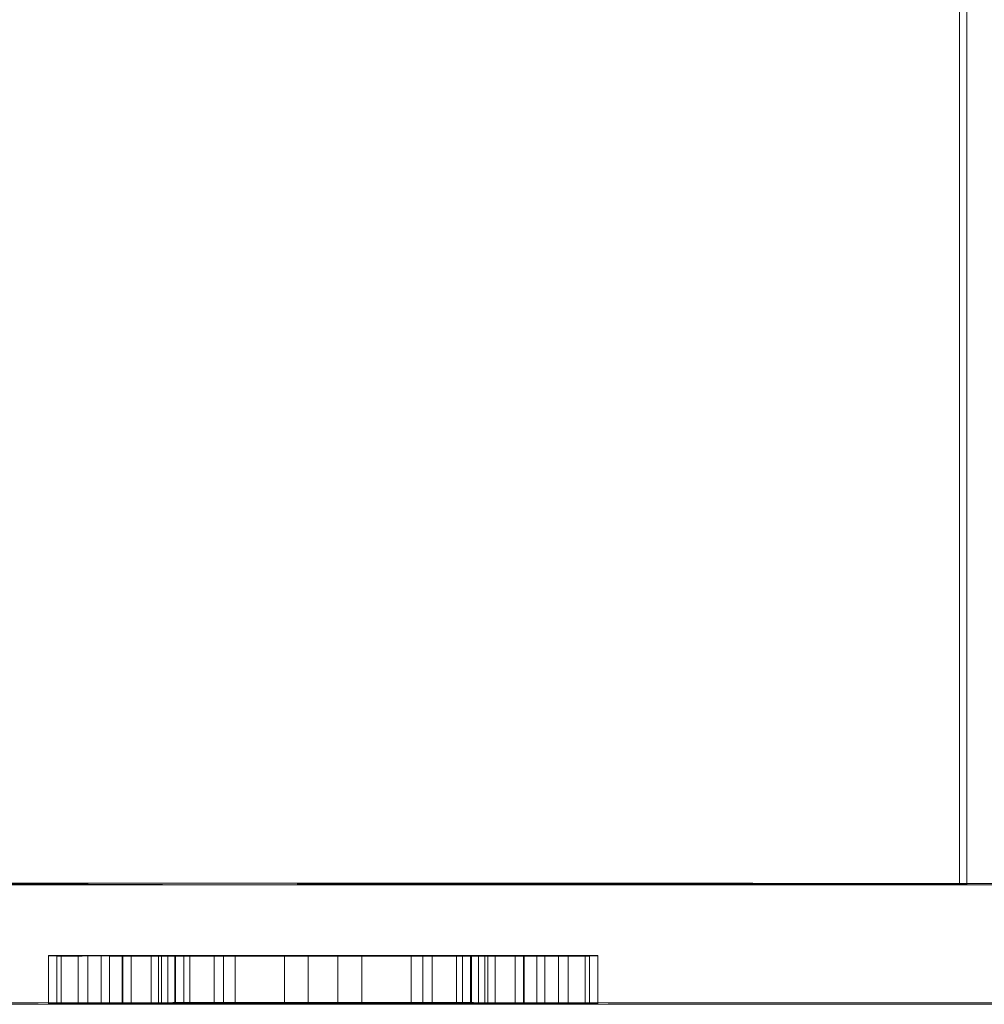
# Model space of a CAD drawing. Units: inches. Extents: x -384 to 606, y 133 to 771.
# Drawn here: x 148 to 149, y 408 to 408 of the extents above; entities that cross this region are included whole.
import ezdxf

# ---------------------------------------------------------------- set-up
doc = ezdxf.new("R2010")
doc.units = ezdxf.units.IN
doc.header["$LTSCALE"] = 75
doc.header["$MEASUREMENT"] = 0
doc.linetypes.add('DASHED', pattern=[0.2067, 0.1654, -0.0413])
doc.layers.add('Hidden (ANSI)', color=7, linetype='DASHED', lineweight=18)

msp = doc.modelspace()

# ---------------------------------------------------------------- linework, layer by layer
at = {"layer": 'Hidden (ANSI)', "ltscale": 0.129854}
msp.add_line((148.71607, 407.57709), (148.71607, 412.23842), dxfattribs=at)
at = {"layer": 'Hidden (ANSI)', "ltscale": 0.129274}
msp.add_line((148.71265, 407.57709), (148.71265, 412.21507), dxfattribs=at)
at = {"layer": 'Hidden (ANSI)', "ltscale": 0.003291}
msp.add_line((148.71265, 407.57709), (148.71265, 407.57702), dxfattribs=at)
at = {"layer": 'Hidden (ANSI)'}
for p, q in [((148.71265, 407.57701), (148.71265, 407.57702)), ((148.29195, 407.52195), (148.29195, 407.52206)), ((148.31632, 407.52195), (148.31632, 407.52206)), ((148.33931, 407.52198), (148.33931, 407.52198)), ((148.34412, 407.5221), (148.34412, 407.5221)), ((148.3781, 407.52191), (148.3781, 407.52191)), ((148.45944, 407.52191), (148.45944, 407.52191)), ((148.49342, 407.5221), (148.49342, 407.5221)), ((148.49823, 407.52198), (148.49823, 407.52198)), ((148.52122, 407.52195), (148.52122, 407.52206)), ((148.54559, 407.52195), (148.54559, 407.52206))]:
    msp.add_line(p, q, dxfattribs=at)
at = {"layer": 'Hidden (ANSI)', "ltscale": 0.003288}
msp.add_line((148.71607, 407.57709), (148.71607, 407.57701), dxfattribs=at)
at = {"layer": 'Hidden (ANSI)', "ltscale": 0.000460205}
for p, q in [((148.29195, 407.52206), (148.29195, 407.54412)), ((148.29572, 407.52183), (148.29572, 407.54388)), ((148.29778, 407.52208), (148.29778, 407.54414)), ((148.30568, 407.52198), (148.30568, 407.54404)), ((148.31014, 407.5221), (148.31014, 407.54416)), ((148.31632, 407.52206), (148.31632, 407.54411)), ((148.32009, 407.52183), (148.32009, 407.54389)), ((148.32593, 407.52206), (148.32593, 407.54412)), ((148.32627, 407.52208), (148.32627, 407.54414)), ((148.32628, 407.52195), (148.32628, 407.54401)), ((148.33005, 407.52183), (148.33005, 407.54389)), ((148.33931, 407.52198), (148.33931, 407.54404)), ((148.34275, 407.52191), (148.34275, 407.54397)), ((148.34412, 407.5221), (148.34412, 407.54416)), ((148.34412, 407.5221), (148.34412, 407.54416)), ((148.34704, 407.52187), (148.34704, 407.54393)), ((148.3503, 407.52206), (148.3503, 407.54412)), ((148.35065, 407.52195), (148.35065, 407.544)), ((148.35442, 407.52183), (148.35442, 407.54389)), ((148.35717, 407.52208), (148.35717, 407.54414)), ((148.36849, 407.52186), (148.36849, 407.54392)), ((148.37278, 407.52203), (148.37278, 407.54409)), ((148.3781, 407.52191), (148.3781, 407.54397)), ((148.40092, 407.5221), (148.40092, 407.54416)), ((148.41191, 407.52208), (148.41191, 407.54414)), ((148.42563, 407.52208), (148.42563, 407.54414)), ((148.43662, 407.5221), (148.43662, 407.54416)), ((148.45944, 407.52191), (148.45944, 407.54397)), ((148.46476, 407.52203), (148.46476, 407.54409)), ((148.46905, 407.52186), (148.46905, 407.54392)), ((148.48037, 407.52208), (148.48037, 407.54414)), ((148.48312, 407.52183), (148.48312, 407.54389)), ((148.4869, 407.52195), (148.4869, 407.544)), ((148.48724, 407.52206), (148.48724, 407.54412)), ((148.4905, 407.52187), (148.4905, 407.54393)), ((148.49342, 407.5221), (148.49342, 407.54416)), ((148.49342, 407.5221), (148.49342, 407.54416)), ((148.49479, 407.52191), (148.49479, 407.54397)), ((148.49823, 407.52198), (148.49823, 407.54404)), ((148.50749, 407.52183), (148.50749, 407.54389)), ((148.51126, 407.52195), (148.51126, 407.54401)), ((148.51127, 407.52208), (148.51127, 407.54414)), ((148.51161, 407.52206), (148.51161, 407.54412)), ((148.51745, 407.52183), (148.51745, 407.54389)), ((148.52122, 407.52206), (148.52122, 407.54411)), ((148.5274, 407.5221), (148.5274, 407.54416)), ((148.53186, 407.52198), (148.53186, 407.54404)), ((148.53976, 407.52208), (148.53976, 407.54414)), ((148.54182, 407.52183), (148.54182, 407.54388)), ((148.54559, 407.52206), (148.54559, 407.54412))]:
    msp.add_line(p, q, dxfattribs=at)
at = {"layer": 'Hidden (ANSI)', "ltscale": 0.005278}
for p, q in [((148.50749, 407.54386), (148.29572, 407.54386)), ((148.50749, 407.5218), (148.29572, 407.5218))]:
    msp.add_line(p, q, dxfattribs=at)
at = {"layer": 'Hidden (ANSI)', "ltscale": 0.000754199}
for p, q in [((148.30568, 407.54404), (148.33931, 407.54404)), ((148.53186, 407.54404), (148.49823, 407.54404)), ((148.30568, 407.52198), (148.33931, 407.52198)), ((148.53186, 407.52198), (148.49823, 407.52198))]:
    msp.add_line(p, q, dxfattribs=at)
at = {"layer": 'Hidden (ANSI)', "ltscale": 0.000762915}
for p, q in [((148.31014, 407.54416), (148.34412, 407.54416)), ((148.5274, 407.54416), (148.49342, 407.54416)), ((148.31014, 407.5221), (148.34412, 407.5221)), ((148.5274, 407.5221), (148.49342, 407.5221))]:
    msp.add_line(p, q, dxfattribs=at)
at = {"layer": 'Hidden (ANSI)', "ltscale": 0.00404}
for p, q in [((148.32009, 407.54387), (148.48312, 407.54387)), ((148.32009, 407.52181), (148.48312, 407.52181))]:
    msp.add_line(p, q, dxfattribs=at)
at = {"layer": 'Hidden (ANSI)', "ltscale": 0.000797781}
for p, q in [((148.34275, 407.54397), (148.3781, 407.54397)), ((148.49479, 407.54397), (148.45944, 407.54397)), ((148.34275, 407.52191), (148.3781, 407.52191)), ((148.49479, 407.52191), (148.45944, 407.52191))]:
    msp.add_line(p, q, dxfattribs=at)
at = {"layer": 'Hidden (ANSI)', "ltscale": 0.001342}
for p, q in [((148.40092, 407.54416), (148.34412, 407.54416)), ((148.40092, 407.5221), (148.34412, 407.5221))]:
    msp.add_line(p, q, dxfattribs=at)
at = {"layer": 'Hidden (ANSI)', "ltscale": 0.00129}
for p, q in [((148.35717, 407.54414), (148.41191, 407.54414)), ((148.48037, 407.54414), (148.42563, 407.54414)), ((148.35717, 407.52208), (148.41191, 407.52208)), ((148.48037, 407.52208), (148.42563, 407.52208))]:
    msp.add_line(p, q, dxfattribs=at)
at = {"layer": 'Hidden (ANSI)', "ltscale": 0.002249}
for p, q in [((148.40092, 407.54416), (148.49342, 407.54416)), ((148.40092, 407.5221), (148.49342, 407.5221))]:
    msp.add_line(p, q, dxfattribs=at)
at = {"layer": 'Hidden (ANSI)', "ltscale": 0.000527575}
for p, q in [((148.42563, 407.54411), (148.40092, 407.54411)), ((148.42563, 407.52205), (148.40092, 407.52205))]:
    msp.add_line(p, q, dxfattribs=at)
at = {"layer": 'Hidden (ANSI)', "ltscale": 0.00017911}
for p, q in [((148.42563, 407.54411), (148.43662, 407.54411)), ((148.42563, 407.52205), (148.43662, 407.52205))]:
    msp.add_line(p, q, dxfattribs=at)
at = {"layer": 'Hidden (ANSI)', "ltscale": 0.00077182}
for p, q in [((148.51745, 407.54387), (148.48312, 407.54387)), ((148.50749, 407.54386), (148.54182, 407.54386)), ((148.51745, 407.52181), (148.48312, 407.52181)), ((148.50749, 407.5218), (148.54182, 407.5218))]:
    msp.add_line(p, q, dxfattribs=at)
at = {"layer": 'Hidden (ANSI)', "ltscale": 0.001125}
for p, q in [((148.29572, 407.5218), (148.29572, 407.52183)), ((148.54182, 407.5218), (148.54182, 407.52183))]:
    msp.add_line(p, q, dxfattribs=at)
at = {"layer": 'Hidden (ANSI)', "ltscale": 0.00044477}
for p, q in [((148.32009, 407.52183), (148.32009, 407.52181)), ((148.35442, 407.52181), (148.35442, 407.52183)), ((148.48312, 407.52181), (148.48312, 407.52183)), ((148.51745, 407.52183), (148.51745, 407.52181))]:
    msp.add_line(p, q, dxfattribs=at)
at = {"layer": 'Hidden (ANSI)', "ltscale": 0.001138}
for p, q in [((148.33005, 407.52183), (148.33005, 407.5218)), ((148.50749, 407.52183), (148.50749, 407.5218))]:
    msp.add_line(p, q, dxfattribs=at)
at = {"layer": 'Hidden (ANSI)', "ltscale": 0.001852}
for p, q in [((148.40092, 407.52205), (148.40092, 407.5221)), ((148.43662, 407.52205), (148.43662, 407.5221))]:
    msp.add_line(p, q, dxfattribs=at)
at = {"layer": 'Hidden (ANSI)', "ltscale": 0.001146}
for p, q in [((148.41191, 407.52208), (148.41191, 407.52205)), ((148.42563, 407.52208), (148.42563, 407.52205))]:
    msp.add_line(p, q, dxfattribs=at)
at = {"layer": 'Hidden (ANSI)', "ltscale": 0.105496}
for centre, major_axis in [((148.41706, 407.5771), (-0.66176, 0)), ((148.42048, 407.5771), (0.66176, 0)), ((148.41706, 407.52195), (0.66176, 0)), ((148.42048, 407.52195), (-0.66176, 0))]:
    msp.add_ellipse(centre, major_axis=major_axis, ratio=0.000578, dxfattribs=at)
at = {"layer": 'Hidden (ANSI)', "ltscale": 0.024646}
for centre, major_axis, start_param, end_param in [((148.41706, 407.57709), (0.29559, 0), 0, 3.141593), ((148.42048, 407.57709), (-0.29559, 0), 3.141592, 6.283185)]:
    msp.add_ellipse(centre, major_axis=major_axis, ratio=0.000634, start_param=start_param, end_param=end_param, dxfattribs=at)
at = {"layer": 'Hidden (ANSI)', "ltscale": 0.024653}
for centre, major_axis, start_param, end_param in [((148.41706, 407.57709), (-0.29559, 0), 3.141592, 6.283185), ((148.42048, 407.57709), (0.29559, 0), 0, 3.141593)]:
    msp.add_ellipse(centre, major_axis=major_axis, ratio=0.000634, start_param=start_param, end_param=end_param, dxfattribs=at)
at = {"layer": 'Hidden (ANSI)', "ltscale": 0.024584}
for centre, major_axis, start_param, end_param in [((148.41706, 407.57702), (0.29559, 0), 3.141592, 6.283185), ((148.42048, 407.57702), (-0.29559, 0), 0, 3.141593)]:
    msp.add_ellipse(centre, major_axis=major_axis, ratio=0.000631, start_param=start_param, end_param=end_param, dxfattribs=at)
at = {"layer": 'Hidden (ANSI)', "ltscale": 0.024577}
for centre, major_axis, start_param, end_param in [((148.41706, 407.57701), (-0.29559, 0), 0, 3.141593), ((148.42048, 407.57701), (0.29559, 0), 3.141592, 6.283185)]:
    msp.add_ellipse(centre, major_axis=major_axis, ratio=0.000631, start_param=start_param, end_param=end_param, dxfattribs=at)
at = {"layer": 'Hidden (ANSI)', "ltscale": 0.000912775}
for points in [[(148.29195, 407.54412), (148.29195, 407.54412), (148.29242, 407.54412), (148.29408, 407.54413), (148.29527, 407.54413), (148.29778, 407.54414)], [(148.54559, 407.54412), (148.54559, 407.54412), (148.54512, 407.54412), (148.54346, 407.54413), (148.54227, 407.54413), (148.53976, 407.54414)]]:
    msp.add_open_spline(points, degree=3, knots=[-0.2091372, -0.2091372, -0.2091372, -0.2091372, -0.0738735, -0.0738735, 0, 0, 0, 0], dxfattribs=at)
at = {"layer": 'Hidden (ANSI)', "ltscale": 0.001955}
for points in [[(148.32095, 407.54407), (148.31629, 407.54408), (148.31219, 407.54408), (148.30496, 407.54409), (148.30194, 407.54409), (148.29583, 407.5441), (148.29195, 407.54411), (148.29195, 407.54412)], [(148.51659, 407.54407), (148.52125, 407.54408), (148.52535, 407.54408), (148.53258, 407.54409), (148.5356, 407.54409), (148.54171, 407.5441), (148.54559, 407.54411), (148.54559, 407.54412)]]:
    msp.add_open_spline(points, degree=3, knots=[-0.3713805, -0.3713805, -0.3713805, -0.3713805, -0.2679329, -0.2679329, -0.1608324, -0.1608324, 0, 0, 0, 0], dxfattribs=at)
at = {"layer": 'Hidden (ANSI)', "ltscale": 0.001552}
for points in [[(148.29195, 407.54401), (148.29195, 407.54401), (148.29301, 407.54402), (148.29726, 407.54403), (148.3003, 407.54404), (148.30568, 407.54404)], [(148.54559, 407.54401), (148.54559, 407.54401), (148.54453, 407.54402), (148.54028, 407.54403), (148.53724, 407.54404), (148.53186, 407.54404)]]:
    msp.add_open_spline(points, degree=3, knots=[-0.248687, -0.248687, -0.248687, -0.248687, -0.1049598, -0.1049598, 0, 0, 0, 0], dxfattribs=at)
at = {"layer": 'Hidden (ANSI)', "ltscale": 0.002553}
for points in [[(148.35253, 407.54397), (148.34503, 407.54397), (148.33774, 407.54397), (148.32389, 407.54397), (148.31785, 407.54397), (148.30767, 407.54398), (148.30193, 407.54398), (148.29359, 407.54399), (148.29195, 407.544), (148.29195, 407.54401)], [(148.48501, 407.54397), (148.49251, 407.54397), (148.4998, 407.54397), (148.51365, 407.54397), (148.51969, 407.54397), (148.52987, 407.54398), (148.53561, 407.54398), (148.54395, 407.54399), (148.54559, 407.544), (148.54559, 407.54401)]]:
    msp.add_open_spline(points, degree=3, knots=[-0.3978459, -0.3978459, -0.3978459, -0.3978459, -0.2944366, -0.2944366, -0.1909773, -0.1909773, -0.0952335, -0.0952335, 0, 0, 0, 0], dxfattribs=at)
at = {"layer": 'Hidden (ANSI)', "ltscale": 0.001902}
for points in [[(148.29572, 407.54388), (148.29572, 407.5439), (148.29877, 407.54391), (148.30286, 407.54392), (148.30677, 407.54392), (148.31254, 407.54393)], [(148.54182, 407.54388), (148.54182, 407.5439), (148.53877, 407.54391), (148.53468, 407.54392), (148.53077, 407.54392), (148.525, 407.54393)]]:
    msp.add_open_spline(points, degree=3, knots=[-0.1389504, -0.1389504, -0.1389504, -0.1389504, -0.0907478, -0.0907478, 0, 0, 0, 0], dxfattribs=at)
at = {"layer": 'Hidden (ANSI)', "ltscale": 0.00072579}
for points in [[(148.29778, 407.54414), (148.29931, 407.54414), (148.30141, 407.54415), (148.30453, 407.54415), (148.3074, 407.54415), (148.31014, 407.54416)], [(148.53976, 407.54414), (148.53823, 407.54414), (148.53613, 407.54415), (148.53301, 407.54415), (148.53014, 407.54415), (148.5274, 407.54416)]]:
    msp.add_open_spline(points, degree=3, knots=[-0.1758406, -0.1758406, -0.1758406, -0.1758406, -0.0515565, -0.0515565, 0, 0, 0, 0], dxfattribs=at)
at = {"layer": 'Hidden (ANSI)', "ltscale": 0.002526}
for points in [[(148.31254, 407.54393), (148.31768, 407.54393), (148.32382, 407.54394), (148.33742, 407.54394), (148.34554, 407.54395), (148.37002, 407.54395), (148.38596, 407.54395), (148.40178, 407.54395)], [(148.525, 407.54393), (148.51986, 407.54393), (148.51372, 407.54394), (148.50012, 407.54394), (148.492, 407.54395), (148.46753, 407.54395), (148.45158, 407.54395), (148.43576, 407.54395)]]:
    msp.add_open_spline(points, degree=3, knots=[-0.3306948, -0.3306948, -0.3306948, -0.3306948, -0.2278488, -0.2278488, -0.1366101, -0.1366101, 0, 0, 0, 0], dxfattribs=at)
at = {"layer": 'Hidden (ANSI)', "ltscale": 0.001041}
for points in [[(148.32627, 407.54414), (148.32317, 407.54414), (148.32087, 407.54413), (148.31823, 407.54413), (148.31632, 407.54412), (148.31632, 407.54411)], [(148.51127, 407.54414), (148.51437, 407.54414), (148.51667, 407.54413), (148.51931, 407.54413), (148.52122, 407.54412), (148.52122, 407.54411)]]:
    msp.add_open_spline(points, degree=3, knots=[-0.3001015, -0.3001015, -0.3001015, -0.3001015, -0.1041984, -0.1041984, 0, 0, 0, 0], dxfattribs=at)
at = {"layer": 'Hidden (ANSI)', "ltscale": 0.002996}
for points in [[(148.31632, 407.54411), (148.31632, 407.54411), (148.31671, 407.54411), (148.31841, 407.5441), (148.31966, 407.5441), (148.32456, 407.54409), (148.32917, 407.54409), (148.34042, 407.54408), (148.34836, 407.54408), (148.37274, 407.54408), (148.38676, 407.54407), (148.40058, 407.54407)], [(148.52122, 407.54411), (148.52122, 407.54411), (148.52083, 407.54411), (148.51913, 407.5441), (148.51788, 407.5441), (148.51298, 407.54409), (148.50837, 407.54409), (148.49712, 407.54408), (148.48918, 407.54408), (148.4648, 407.54408), (148.45078, 407.54407), (148.43696, 407.54407)]]:
    msp.add_open_spline(points, degree=3, knots=[-0.4650671, -0.4650671, -0.4650671, -0.4650671, -0.4004534, -0.4004534, -0.3393278, -0.3393278, -0.226052, -0.226052, -0.1192923, -0.1192923, 0, 0, 0, 0], dxfattribs=at)
at = {"layer": 'Hidden (ANSI)', "ltscale": 0.001544}
for points in [[(148.33931, 407.54404), (148.3308, 407.54404), (148.32549, 407.54403), (148.31843, 407.54402), (148.31632, 407.54401), (148.31632, 407.54401)], [(148.49823, 407.54404), (148.50674, 407.54404), (148.51205, 407.54403), (148.51911, 407.54402), (148.52122, 407.54401), (148.52122, 407.54401)]]:
    msp.add_open_spline(points, degree=3, knots=[-0.1579715, -0.1579715, -0.1579715, -0.1579715, -0.0958686, -0.0958686, 0, 0, 0, 0], dxfattribs=at)
at = {"layer": 'Hidden (ANSI)', "ltscale": 0.001465}
for points in [[(148.31632, 407.54401), (148.31632, 407.54401), (148.31668, 407.544), (148.31839, 407.544), (148.31962, 407.544), (148.32359, 407.54399), (148.32633, 407.54399), (148.33159, 407.54399), (148.33455, 407.54398), (148.34164, 407.54398), (148.34558, 407.54398), (148.34961, 407.54398)], [(148.52122, 407.54401), (148.52122, 407.54401), (148.52086, 407.544), (148.51915, 407.544), (148.51793, 407.544), (148.51395, 407.54399), (148.51121, 407.54399), (148.50595, 407.54399), (148.50299, 407.54398), (148.49591, 407.54398), (148.49197, 407.54398), (148.48793, 407.54398)]]:
    msp.add_open_spline(points, degree=3, knots=[-0.1525995, -0.1525995, -0.1525995, -0.1525995, -0.1238951, -0.1238951, -0.0982329, -0.0982329, -0.0661898, -0.0661898, -0.0348295, -0.0348295, 0, 0, 0, 0], dxfattribs=at)
at = {"layer": 'Hidden (ANSI)', "ltscale": 0.001376}
for points in [[(148.33279, 407.54392), (148.32716, 407.54391), (148.32452, 407.54391), (148.32074, 407.5439), (148.32009, 407.54389), (148.32009, 407.54389)], [(148.50475, 407.54392), (148.51038, 407.54391), (148.51302, 407.54391), (148.5168, 407.5439), (148.51745, 407.54389), (148.51745, 407.54389)]]:
    msp.add_open_spline(points, degree=3, knots=[-0.1421685, -0.1421685, -0.1421685, -0.1421685, -0.0884245, -0.0884245, 0, 0, 0, 0], dxfattribs=at)
at = {"layer": 'Hidden (ANSI)', "ltscale": 0.002115}
for points in [[(148.40143, 407.54406), (148.37843, 407.54406), (148.36254, 407.54406), (148.3403, 407.54407), (148.32993, 407.54407), (148.32095, 407.54407)], [(148.43611, 407.54406), (148.45911, 407.54406), (148.475, 407.54406), (148.49724, 407.54407), (148.50761, 407.54407), (148.51659, 407.54407)]]:
    msp.add_open_spline(points, degree=3, knots=[-0.2067103, -0.2067103, -0.2067103, -0.2067103, -0.1058138, -0.1058138, 0, 0, 0, 0], dxfattribs=at)
at = {"layer": 'Hidden (ANSI)', "ltscale": 0.000910312}
for points in [[(148.33211, 407.54414), (148.33031, 407.54414), (148.32863, 407.54413), (148.32702, 407.54413), (148.32593, 407.54412), (148.32593, 407.54412)], [(148.50543, 407.54414), (148.50723, 407.54414), (148.50891, 407.54413), (148.51052, 407.54413), (148.51161, 407.54412), (148.51161, 407.54412)]]:
    msp.add_open_spline(points, degree=3, knots=[-0.3472188, -0.3472188, -0.3472188, -0.3472188, -0.0992687, -0.0992687, 0, 0, 0, 0], dxfattribs=at)
at = {"layer": 'Hidden (ANSI)', "ltscale": 0.001941}
for points in [[(148.32593, 407.54412), (148.32593, 407.54411), (148.32661, 407.54411), (148.32955, 407.5441), (148.33172, 407.54409), (148.3392, 407.54408), (148.34546, 407.54408), (148.35356, 407.54407)], [(148.51161, 407.54412), (148.51161, 407.54411), (148.51094, 407.54411), (148.50799, 407.5441), (148.50582, 407.54409), (148.49834, 407.54408), (148.49208, 407.54408), (148.48398, 407.54407)]]:
    msp.add_open_spline(points, degree=3, knots=[-0.2320026, -0.2320026, -0.2320026, -0.2320026, -0.1621534, -0.1621534, -0.0971409, -0.0971409, 0, 0, 0, 0], dxfattribs=at)
at = {"layer": 'Hidden (ANSI)', "ltscale": 0.000720734}
for points in [[(148.34412, 407.54415), (148.34104, 407.54415), (148.3381, 407.54415), (148.33416, 407.54415), (148.33102, 407.54415), (148.32627, 407.54414)], [(148.49342, 407.54415), (148.4965, 407.54415), (148.49944, 407.54415), (148.50338, 407.54415), (148.50652, 407.54415), (148.51127, 407.54414)]]:
    msp.add_open_spline(points, degree=3, knots=[-0.3409056, -0.3409056, -0.3409056, -0.3409056, -0.0970899, -0.0970899, 0, 0, 0, 0], dxfattribs=at)
at = {"layer": 'Hidden (ANSI)', "ltscale": 0.001425}
for points in [[(148.3455, 407.54404), (148.3393, 407.54403), (148.33456, 407.54403), (148.32956, 407.54402), (148.32628, 407.54402), (148.32628, 407.54401)], [(148.49204, 407.54404), (148.49824, 407.54403), (148.50298, 407.54403), (148.50798, 407.54402), (148.51126, 407.54402), (148.51126, 407.54401)]]:
    msp.add_open_spline(points, degree=3, knots=[-0.4644719, -0.4644719, -0.4644719, -0.4644719, -0.15712, -0.15712, 0, 0, 0, 0], dxfattribs=at)
at = {"layer": 'Hidden (ANSI)', "ltscale": 0.001732}
for points in [[(148.32628, 407.54401), (148.32628, 407.544), (148.3274, 407.54399), (148.33418, 407.54398), (148.33804, 407.54397), (148.34275, 407.54397)], [(148.51126, 407.54401), (148.51126, 407.544), (148.51014, 407.54399), (148.50336, 407.54398), (148.4995, 407.54397), (148.49479, 407.54397)]]:
    msp.add_open_spline(points, degree=3, knots=[-0.2049689, -0.2049689, -0.2049689, -0.2049689, -0.0936693, -0.0936693, 0, 0, 0, 0], dxfattribs=at)
at = {"layer": 'Hidden (ANSI)', "ltscale": 0.001883}
for points in [[(148.34704, 407.54393), (148.3407, 407.54392), (148.33591, 407.54392), (148.33218, 407.54391), (148.33005, 407.5439), (148.33005, 407.54389)], [(148.4905, 407.54393), (148.49684, 407.54392), (148.50163, 407.54392), (148.50536, 407.54391), (148.50749, 407.5439), (148.50749, 407.54389)]]:
    msp.add_open_spline(points, degree=3, knots=[-0.5821252, -0.5821252, -0.5821252, -0.5821252, -0.2040593, -0.2040593, 0, 0, 0, 0], dxfattribs=at)
at = {"layer": 'Hidden (ANSI)', "ltscale": 0.000750457}
for points in [[(148.34412, 407.54416), (148.34214, 407.54415), (148.33982, 407.54415), (148.33704, 407.54415), (148.33431, 407.54414), (148.33211, 407.54414)], [(148.49342, 407.54416), (148.4954, 407.54415), (148.49772, 407.54415), (148.50051, 407.54415), (148.50323, 407.54414), (148.50543, 407.54414)]]:
    msp.add_open_spline(points, degree=3, knots=[-0.1910686, -0.1910686, -0.1910686, -0.1910686, -0.0684778, -0.0684778, 0, 0, 0, 0], dxfattribs=at)
at = {"layer": 'Hidden (ANSI)', "ltscale": 0.001917}
for points in [[(148.40143, 407.54394), (148.39155, 407.54394), (148.3815, 407.54394), (148.36382, 407.54393), (148.35611, 407.54393), (148.34257, 407.54393), (148.33711, 407.54392), (148.33279, 407.54392)], [(148.43611, 407.54394), (148.44599, 407.54394), (148.45604, 407.54394), (148.47372, 407.54393), (148.48143, 407.54393), (148.49497, 407.54393), (148.50044, 407.54392), (148.50475, 407.54392)]]:
    msp.add_open_spline(points, degree=3, knots=[-0.2295258, -0.2295258, -0.2295258, -0.2295258, -0.1442331, -0.1442331, -0.0713061, -0.0713061, 0, 0, 0, 0], dxfattribs=at)
at = {"layer": 'Hidden (ANSI)', "ltscale": 0.001177}
for points in [[(148.39046, 407.54405), (148.38584, 407.54405), (148.38128, 407.54405), (148.37153, 407.54405), (148.367, 407.54405), (148.35664, 407.54404), (148.35061, 407.54404), (148.3455, 407.54404)], [(148.44708, 407.54405), (148.4517, 407.54405), (148.45626, 407.54405), (148.46601, 407.54405), (148.47054, 407.54405), (148.4809, 407.54404), (148.48693, 407.54404), (148.49204, 407.54404)]]:
    msp.add_open_spline(points, degree=3, knots=[-0.1278321, -0.1278321, -0.1278321, -0.1278321, -0.0988785, -0.0988785, -0.0650964, -0.0650964, 0, 0, 0, 0], dxfattribs=at)
at = {"layer": 'Hidden (ANSI)', "ltscale": 0.002511}
for points in [[(148.43576, 407.54395), (148.42386, 407.54395), (148.41209, 407.54395), (148.38733, 407.54395), (148.37743, 407.54394), (148.36132, 407.54394), (148.35335, 407.54393), (148.34704, 407.54393)], [(148.40178, 407.54395), (148.41368, 407.54395), (148.42545, 407.54395), (148.45021, 407.54395), (148.46011, 407.54394), (148.47622, 407.54394), (148.4842, 407.54393), (148.4905, 407.54393)]]:
    msp.add_open_spline(points, degree=3, knots=[-0.2294052, -0.2294052, -0.2294052, -0.2294052, -0.1692258, -0.1692258, -0.0987314, -0.0987314, 0, 0, 0, 0], dxfattribs=at)
at = {"layer": 'Hidden (ANSI)', "ltscale": 0.001092}
for points in [[(148.34961, 407.54398), (148.35284, 407.54398), (148.35609, 407.54398), (148.36204, 407.54398), (148.36473, 407.54398), (148.36881, 407.54399), (148.37212, 407.54399), (148.37882, 407.54399), (148.38107, 407.544), (148.38256, 407.544)], [(148.48793, 407.54398), (148.4847, 407.54398), (148.48145, 407.54398), (148.4755, 407.54398), (148.47282, 407.54398), (148.46873, 407.54399), (148.46542, 407.54399), (148.45872, 407.54399), (148.45647, 407.544), (148.45498, 407.544)]]:
    msp.add_open_spline(points, degree=3, knots=[-0.2540037, -0.2540037, -0.2540037, -0.2540037, -0.1714934, -0.1714934, -0.0974701, -0.0974701, -0.0495305, -0.0495305, 0, 0, 0, 0], dxfattribs=at)
at = {"layer": 'Hidden (ANSI)', "ltscale": 0.001027}
for points in [[(148.3503, 407.54412), (148.3503, 407.54412), (148.35088, 407.54412), (148.35259, 407.54413), (148.35393, 407.54414), (148.35717, 407.54414)], [(148.48724, 407.54412), (148.48724, 407.54412), (148.48666, 407.54412), (148.48495, 407.54413), (148.48361, 407.54414), (148.48037, 407.54414)]]:
    msp.add_open_spline(points, degree=3, knots=[-0.2126062, -0.2126062, -0.2126062, -0.2126062, -0.071355, -0.071355, 0, 0, 0, 0], dxfattribs=at)
at = {"layer": 'Hidden (ANSI)', "ltscale": 0.001364}
for points in [[(148.37278, 407.54409), (148.36898, 407.54409), (148.36558, 407.54409), (148.35929, 407.54409), (148.35701, 407.5441), (148.35178, 407.5441), (148.3503, 407.54411), (148.3503, 407.54412)], [(148.46476, 407.54409), (148.46857, 407.54409), (148.47196, 407.54409), (148.47825, 407.54409), (148.48053, 407.5441), (148.48576, 407.5441), (148.48724, 407.54411), (148.48724, 407.54412)]]:
    msp.add_open_spline(points, degree=3, knots=[-0.1492633, -0.1492633, -0.1492633, -0.1492633, -0.1176172, -0.1176172, -0.0816819, -0.0816819, 0, 0, 0, 0], dxfattribs=at)
at = {"layer": 'Hidden (ANSI)', "ltscale": 0.001592}
for points in [[(148.35065, 407.544), (148.35065, 407.54401), (148.35097, 407.54401), (148.35251, 407.54401), (148.3536, 407.54402), (148.35752, 407.54402), (148.36029, 407.54402), (148.36591, 407.54403), (148.36914, 407.54403), (148.37701, 407.54403), (148.38146, 407.54403), (148.386, 407.54403)], [(148.4869, 407.544), (148.4869, 407.54401), (148.48657, 407.54401), (148.48503, 407.54401), (148.48394, 407.54402), (148.48002, 407.54402), (148.47725, 407.54402), (148.47163, 407.54403), (148.4684, 407.54403), (148.46053, 407.54403), (148.45608, 407.54403), (148.45154, 407.54403)]]:
    msp.add_open_spline(points, degree=3, knots=[-0.1604516, -0.1604516, -0.1604516, -0.1604516, -0.1315826, -0.1315826, -0.1070386, -0.1070386, -0.0734694, -0.0734694, -0.039168, -0.039168, 0, 0, 0, 0], dxfattribs=at)
at = {"layer": 'Hidden (ANSI)', "ltscale": 0.001742}
for points in [[(148.3781, 407.54397), (148.37328, 407.54397), (148.36901, 407.54397), (148.36133, 407.54398), (148.35841, 407.54398), (148.35275, 407.54399), (148.35065, 407.544), (148.35065, 407.544)], [(148.45944, 407.54397), (148.46426, 407.54397), (148.46853, 407.54397), (148.47621, 407.54398), (148.47913, 407.54398), (148.48479, 407.54399), (148.4869, 407.544), (148.4869, 407.544)]]:
    msp.add_open_spline(points, degree=3, knots=[-0.1930764, -0.1930764, -0.1930764, -0.1930764, -0.1427044, -0.1427044, -0.0879324, -0.0879324, 0, 0, 0, 0], dxfattribs=at)
at = {"layer": 'Hidden (ANSI)', "ltscale": 0.000958292}
for points in [[(148.39079, 407.54397), (148.38598, 407.54397), (148.38045, 407.54397), (148.37086, 407.54397), (148.36389, 407.54397), (148.35253, 407.54397)], [(148.44675, 407.54397), (148.45156, 407.54397), (148.45709, 407.54397), (148.46668, 407.54397), (148.47366, 407.54397), (148.48501, 407.54397)]]:
    msp.add_open_spline(points, degree=3, knots=[-0.2718486, -0.2718486, -0.2718486, -0.2718486, -0.0980998, -0.0980998, 0, 0, 0, 0], dxfattribs=at)
at = {"layer": 'Hidden (ANSI)', "ltscale": 0.002165}
for points in [[(148.35356, 407.54407), (148.35835, 407.54407), (148.36362, 407.54407), (148.37535, 407.54406), (148.38177, 407.54406), (148.39722, 407.54406), (148.4125, 407.54406), (148.43611, 407.54406)], [(148.48398, 407.54407), (148.47919, 407.54407), (148.47392, 407.54407), (148.46219, 407.54406), (148.45577, 407.54406), (148.44032, 407.54406), (148.42504, 407.54406), (148.40143, 407.54406)]]:
    msp.add_open_spline(points, degree=3, knots=[-0.5016013, -0.5016013, -0.5016013, -0.5016013, -0.357228, -0.357228, -0.2038839, -0.2038839, 0, 0, 0, 0], dxfattribs=at)
at = {"layer": 'Hidden (ANSI)', "ltscale": 0.001454}
for points in [[(148.35442, 407.54389), (148.35442, 407.5439), (148.35648, 407.5439), (148.35967, 407.54391), (148.36324, 407.54392), (148.36849, 407.54392)], [(148.48312, 407.54389), (148.48312, 407.5439), (148.48106, 407.5439), (148.47788, 407.54391), (148.4743, 407.54392), (148.46905, 407.54392)]]:
    msp.add_open_spline(points, degree=3, knots=[-0.1244093, -0.1244093, -0.1244093, -0.1244093, -0.0789908, -0.0789908, 0, 0, 0, 0], dxfattribs=at)
at = {"layer": 'Hidden (ANSI)', "ltscale": 0.001858}
for points in [[(148.36849, 407.54392), (148.37195, 407.54392), (148.37606, 407.54393), (148.38691, 407.54393), (148.3928, 407.54393), (148.40907, 407.54394), (148.42301, 407.54394), (148.43611, 407.54394)], [(148.46905, 407.54392), (148.46559, 407.54392), (148.46148, 407.54393), (148.45063, 407.54393), (148.44474, 407.54393), (148.42847, 407.54394), (148.41453, 407.54394), (148.40143, 407.54394)]]:
    msp.add_open_spline(points, degree=3, knots=[-0.1819077, -0.1819077, -0.1819077, -0.1819077, -0.151401, -0.151401, -0.113116, -0.113116, 0, 0, 0, 0], dxfattribs=at)
at = {"layer": 'Hidden (ANSI)', "ltscale": 0.001639}
for points in [[(148.43696, 407.54407), (148.41748, 407.54407), (148.40434, 407.54408), (148.38694, 407.54408), (148.37936, 407.54408), (148.37278, 407.54409)], [(148.40058, 407.54407), (148.42006, 407.54407), (148.4332, 407.54408), (148.4506, 407.54408), (148.45818, 407.54408), (148.46476, 407.54409)]]:
    msp.add_open_spline(points, degree=3, knots=[-0.160229, -0.160229, -0.160229, -0.160229, -0.0749228, -0.0749228, 0, 0, 0, 0], dxfattribs=at)
at = {"layer": 'Hidden (ANSI)', "ltscale": 0.001039}
for points in [[(148.38256, 407.544), (148.38443, 407.544), (148.38638, 407.54401), (148.38875, 407.54401), (148.39109, 407.54402), (148.39371, 407.54402)], [(148.45498, 407.544), (148.45311, 407.544), (148.45116, 407.54401), (148.44879, 407.54401), (148.44645, 407.54402), (148.44383, 407.54402)]]:
    msp.add_open_spline(points, degree=3, knots=[-0.2657457, -0.2657457, -0.2657457, -0.2657457, -0.0788897, -0.0788897, 0, 0, 0, 0], dxfattribs=at)
at = {"layer": 'Hidden (ANSI)', "ltscale": 0.001053}
for points in [[(148.386, 407.54403), (148.38925, 407.54403), (148.39252, 407.54403), (148.39851, 407.54403), (148.40122, 407.54403), (148.40661, 407.54403), (148.40923, 407.54403), (148.41478, 407.54402), (148.41694, 407.54402), (148.41843, 407.54402)], [(148.45154, 407.54403), (148.44829, 407.54403), (148.44502, 407.54403), (148.43903, 407.54403), (148.43632, 407.54403), (148.43093, 407.54403), (148.42831, 407.54403), (148.42277, 407.54402), (148.42061, 407.54402), (148.41911, 407.54402)]]:
    msp.add_open_spline(points, degree=3, knots=[-0.1423356, -0.1423356, -0.1423356, -0.1423356, -0.1095295, -0.1095295, -0.080135, -0.080135, -0.0461959, -0.0461959, 0, 0, 0, 0], dxfattribs=at)
at = {"layer": 'Hidden (ANSI)', "ltscale": 0.001773}
for points in [[(148.44383, 407.54402), (148.44214, 407.54403), (148.43998, 407.54403), (148.43473, 407.54404), (148.43179, 407.54404), (148.4228, 407.54404), (148.41715, 407.54404), (148.40582, 407.54405), (148.39817, 407.54405), (148.39046, 407.54405)], [(148.39371, 407.54402), (148.3954, 407.54403), (148.39756, 407.54403), (148.40281, 407.54404), (148.40575, 407.54404), (148.41474, 407.54404), (148.42039, 407.54404), (148.43172, 407.54405), (148.43937, 407.54405), (148.44708, 407.54405)]]:
    msp.add_open_spline(points, degree=3, knots=[-0.1604167, -0.1604167, -0.1604167, -0.1604167, -0.1311424, -0.1311424, -0.1055945, -0.1055945, -0.0666243, -0.0666243, 0, 0, 0, 0], dxfattribs=at)
at = {"layer": 'Hidden (ANSI)', "ltscale": 0.00092162}
for points in [[(148.4095, 407.54399), (148.40771, 407.54399), (148.40535, 407.54399), (148.40072, 407.54398), (148.3974, 407.54398), (148.39079, 407.54397)], [(148.42804, 407.54399), (148.42983, 407.54399), (148.43219, 407.54399), (148.43682, 407.54398), (148.44014, 407.54398), (148.44675, 407.54397)]]:
    msp.add_open_spline(points, degree=3, knots=[-0.2455309, -0.2455309, -0.2455309, -0.2455309, -0.0787336, -0.0787336, 0, 0, 0, 0], dxfattribs=at)
at = {"layer": 'Hidden (ANSI)', "ltscale": 0.000902116}
for points in [[(148.41911, 407.54402), (148.41746, 407.54401), (148.41585, 407.54401), (148.4129, 407.544), (148.41121, 407.544), (148.4095, 407.54399)], [(148.41843, 407.54402), (148.42008, 407.54401), (148.42169, 407.54401), (148.42464, 407.544), (148.42633, 407.544), (148.42804, 407.54399)]]:
    msp.add_open_spline(points, degree=3, knots=[-0.1129853, -0.1129853, -0.1129853, -0.1129853, -0.0602669, -0.0602669, 0, 0, 0, 0], dxfattribs=at)
at = {"layer": 'Hidden (ANSI)', "ltscale": 0.002553}
for points in [[(148.35253, 407.52191), (148.32678, 407.52191), (148.29195, 407.52193), (148.29195, 407.52195)], [(148.48501, 407.52191), (148.51076, 407.52191), (148.54559, 407.52193), (148.54559, 407.52195)]]:
    msp.add_open_spline(points, degree=2, dxfattribs=at)
at = {"layer": 'Hidden (ANSI)', "ltscale": 0.001955}
for points in [[(148.32095, 407.52201), (148.30705, 407.52202), (148.29195, 407.52204), (148.29195, 407.52206)], [(148.51659, 407.52201), (148.53049, 407.52202), (148.54559, 407.52204), (148.54559, 407.52206)]]:
    msp.add_open_spline(points, degree=2, dxfattribs=at)
at = {"layer": 'Hidden (ANSI)', "ltscale": 0.001552}
for points in [[(148.29195, 407.52195), (148.29195, 407.52196), (148.29898, 407.52198), (148.30568, 407.52198)], [(148.54559, 407.52195), (148.54559, 407.52196), (148.53856, 407.52198), (148.53186, 407.52198)]]:
    msp.add_open_spline(points, degree=2, dxfattribs=at)
at = {"layer": 'Hidden (ANSI)', "ltscale": 0.000912767}
for points in [[(148.29195, 407.52206), (148.29195, 407.52206), (148.29504, 407.52207), (148.29778, 407.52208)], [(148.54559, 407.52206), (148.54559, 407.52206), (148.5425, 407.52207), (148.53976, 407.52208)]]:
    msp.add_open_spline(points, degree=2, dxfattribs=at)
at = {"layer": 'Hidden (ANSI)', "ltscale": 0.001902}
for points in [[(148.29572, 407.52183), (148.29572, 407.52184), (148.30465, 407.52186), (148.31254, 407.52187)], [(148.54182, 407.52183), (148.54182, 407.52184), (148.53289, 407.52186), (148.525, 407.52187)]]:
    msp.add_open_spline(points, degree=2, dxfattribs=at)
at = {"layer": 'Hidden (ANSI)', "ltscale": 0.00072579}
for points in [[(148.29778, 407.52208), (148.29984, 407.52208), (148.30739, 407.52209), (148.31014, 407.5221)], [(148.53976, 407.52208), (148.5377, 407.52208), (148.53015, 407.52209), (148.5274, 407.5221)]]:
    msp.add_open_spline(points, degree=2, dxfattribs=at)
at = {"layer": 'Hidden (ANSI)', "ltscale": 0.002526}
for points in [[(148.31254, 407.52187), (148.3261, 407.52188), (148.37089, 407.52189), (148.40178, 407.52189)], [(148.525, 407.52187), (148.51144, 407.52188), (148.46665, 407.52189), (148.43576, 407.52189)]]:
    msp.add_open_spline(points, degree=2, dxfattribs=at)
at = {"layer": 'Hidden (ANSI)', "ltscale": 0.002996}
for points in [[(148.31632, 407.52206), (148.31632, 407.52204), (148.36231, 407.52202), (148.40058, 407.52202)], [(148.52122, 407.52206), (148.52122, 407.52204), (148.47523, 407.52202), (148.43696, 407.52202)]]:
    msp.add_open_spline(points, degree=2, dxfattribs=at)
at = {"layer": 'Hidden (ANSI)', "ltscale": 0.001544}
for points in [[(148.33931, 407.52198), (148.33005, 407.52198), (148.31632, 407.52196), (148.31632, 407.52195)], [(148.49823, 407.52198), (148.5075, 407.52198), (148.52122, 407.52196), (148.52122, 407.52195)]]:
    msp.add_open_spline(points, degree=2, dxfattribs=at)
at = {"layer": 'Hidden (ANSI)', "ltscale": 0.001465}
for points in [[(148.31632, 407.52195), (148.31632, 407.52194), (148.33468, 407.52192), (148.34961, 407.52192)], [(148.52122, 407.52195), (148.52122, 407.52194), (148.50286, 407.52192), (148.48793, 407.52192)]]:
    msp.add_open_spline(points, degree=2, dxfattribs=at)
at = {"layer": 'Hidden (ANSI)', "ltscale": 0.001041}
for points in [[(148.32627, 407.52208), (148.32198, 407.52208), (148.31632, 407.52206), (148.31632, 407.52206)], [(148.51127, 407.52208), (148.51556, 407.52208), (148.52122, 407.52206), (148.52122, 407.52206)]]:
    msp.add_open_spline(points, degree=2, dxfattribs=at)
at = {"layer": 'Hidden (ANSI)', "ltscale": 0.001376}
for points in [[(148.33279, 407.52186), (148.3261, 407.52185), (148.32009, 407.52184), (148.32009, 407.52183)], [(148.50475, 407.52186), (148.51144, 407.52185), (148.51745, 407.52184), (148.51745, 407.52183)]]:
    msp.add_open_spline(points, degree=2, dxfattribs=at)
at = {"layer": 'Hidden (ANSI)', "ltscale": 0.002115}
for points in [[(148.40143, 407.522), (148.37586, 407.522), (148.33536, 407.52201), (148.32095, 407.52201)], [(148.43611, 407.522), (148.46168, 407.522), (148.50218, 407.52201), (148.51659, 407.52201)]]:
    msp.add_open_spline(points, degree=2, dxfattribs=at)
at = {"layer": 'Hidden (ANSI)', "ltscale": 0.001941}
for points in [[(148.32593, 407.52206), (148.32593, 407.52204), (148.33966, 407.52202), (148.35356, 407.52201)], [(148.51161, 407.52206), (148.51161, 407.52204), (148.49788, 407.52202), (148.48398, 407.52201)]]:
    msp.add_open_spline(points, degree=2, dxfattribs=at)
at = {"layer": 'Hidden (ANSI)', "ltscale": 0.000910294}
for points in [[(148.33211, 407.52208), (148.32902, 407.52207), (148.32593, 407.52206), (148.32593, 407.52206)], [(148.50543, 407.52208), (148.50852, 407.52207), (148.51161, 407.52206), (148.51161, 407.52206)]]:
    msp.add_open_spline(points, degree=2, dxfattribs=at)
at = {"layer": 'Hidden (ANSI)', "ltscale": 0.00072071}
for points in [[(148.34412, 407.5221), (148.33948, 407.52209), (148.33107, 407.52209), (148.32627, 407.52208)], [(148.49342, 407.5221), (148.49806, 407.52209), (148.50647, 407.52209), (148.51127, 407.52208)]]:
    msp.add_open_spline(points, degree=2, dxfattribs=at)
at = {"layer": 'Hidden (ANSI)', "ltscale": 0.001425}
for points in [[(148.3455, 407.52198), (148.33623, 407.52197), (148.32628, 407.52196), (148.32628, 407.52195)], [(148.49204, 407.52198), (148.50131, 407.52197), (148.51126, 407.52196), (148.51126, 407.52195)]]:
    msp.add_open_spline(points, degree=2, dxfattribs=at)
at = {"layer": 'Hidden (ANSI)', "ltscale": 0.001732}
for points in [[(148.32628, 407.52195), (148.32628, 407.52193), (148.33589, 407.52191), (148.34275, 407.52191)], [(148.51126, 407.52195), (148.51126, 407.52193), (148.50165, 407.52191), (148.49479, 407.52191)]]:
    msp.add_open_spline(points, degree=2, dxfattribs=at)
at = {"layer": 'Hidden (ANSI)', "ltscale": 0.001883}
for points in [[(148.34704, 407.52187), (148.33692, 407.52186), (148.33005, 407.52184), (148.33005, 407.52183)], [(148.4905, 407.52187), (148.50062, 407.52186), (148.50749, 407.52184), (148.50749, 407.52183)]]:
    msp.add_open_spline(points, degree=2, dxfattribs=at)
at = {"layer": 'Hidden (ANSI)', "ltscale": 0.000750453}
for points in [[(148.34412, 407.5221), (148.34172, 407.52209), (148.33434, 407.52208), (148.33211, 407.52208)], [(148.49342, 407.5221), (148.49582, 407.52209), (148.5032, 407.52208), (148.50543, 407.52208)]]:
    msp.add_open_spline(points, degree=2, dxfattribs=at)
at = {"layer": 'Hidden (ANSI)', "ltscale": 0.001917}
for points in [[(148.40143, 407.52188), (148.37707, 407.52188), (148.34257, 407.52187), (148.33279, 407.52186)], [(148.43611, 407.52188), (148.46047, 407.52188), (148.49497, 407.52187), (148.50475, 407.52186)]]:
    msp.add_open_spline(points, degree=2, dxfattribs=at)
at = {"layer": 'Hidden (ANSI)', "ltscale": 0.001177}
for points in [[(148.39046, 407.52199), (148.37793, 407.52199), (148.35391, 407.52198), (148.3455, 407.52198)], [(148.44708, 407.52199), (148.45961, 407.52199), (148.48363, 407.52198), (148.49204, 407.52198)]]:
    msp.add_open_spline(points, degree=2, dxfattribs=at)
at = {"layer": 'Hidden (ANSI)', "ltscale": 0.002511}
for points in [[(148.43576, 407.52189), (148.40676, 407.52189), (148.36008, 407.52188), (148.34704, 407.52187)], [(148.40178, 407.52189), (148.43078, 407.52189), (148.47746, 407.52188), (148.4905, 407.52187)]]:
    msp.add_open_spline(points, degree=2, dxfattribs=at)
at = {"layer": 'Hidden (ANSI)', "ltscale": 0.001092}
for points in [[(148.34961, 407.52192), (148.36299, 407.52192), (148.37895, 407.52193), (148.38256, 407.52194)], [(148.48793, 407.52192), (148.47455, 407.52192), (148.45859, 407.52193), (148.45498, 407.52194)]]:
    msp.add_open_spline(points, degree=2, dxfattribs=at)
at = {"layer": 'Hidden (ANSI)', "ltscale": 0.001364}
for points in [[(148.37278, 407.52203), (148.3618, 407.52203), (148.3503, 407.52205), (148.3503, 407.52206)], [(148.46476, 407.52203), (148.47574, 407.52203), (148.48724, 407.52205), (148.48724, 407.52206)]]:
    msp.add_open_spline(points, degree=2, dxfattribs=at)
at = {"layer": 'Hidden (ANSI)', "ltscale": 0.001027}
for points in [[(148.3503, 407.52206), (148.3503, 407.52206), (148.35373, 407.52208), (148.35717, 407.52208)], [(148.48724, 407.52206), (148.48724, 407.52206), (148.48381, 407.52208), (148.48037, 407.52208)]]:
    msp.add_open_spline(points, degree=2, dxfattribs=at)
at = {"layer": 'Hidden (ANSI)', "ltscale": 0.001592}
for points in [[(148.35065, 407.52195), (148.35065, 407.52196), (148.37004, 407.52197), (148.386, 407.52197)], [(148.4869, 407.52195), (148.4869, 407.52196), (148.4675, 407.52197), (148.45154, 407.52197)]]:
    msp.add_open_spline(points, degree=2, dxfattribs=at)
at = {"layer": 'Hidden (ANSI)', "ltscale": 0.001742}
for points in [[(148.3781, 407.52191), (148.36506, 407.52192), (148.35065, 407.52194), (148.35065, 407.52195)], [(148.45944, 407.52191), (148.47248, 407.52192), (148.4869, 407.52194), (148.4869, 407.52195)]]:
    msp.add_open_spline(points, degree=2, dxfattribs=at)
at = {"layer": 'Hidden (ANSI)', "ltscale": 0.000958253}
for points in [[(148.39079, 407.52192), (148.38376, 407.52191), (148.36488, 407.52191), (148.35253, 407.52191)], [(148.44675, 407.52192), (148.45378, 407.52191), (148.47266, 407.52191), (148.48501, 407.52191)]]:
    msp.add_open_spline(points, degree=2, dxfattribs=at)
at = {"layer": 'Hidden (ANSI)', "ltscale": 0.002165}
for points in [[(148.35356, 407.52201), (148.36763, 407.52201), (148.40916, 407.522), (148.43611, 407.522)], [(148.48398, 407.52201), (148.46991, 407.52201), (148.42838, 407.522), (148.40143, 407.522)]]:
    msp.add_open_spline(points, degree=2, dxfattribs=at)
at = {"layer": 'Hidden (ANSI)', "ltscale": 0.001454}
for points in [[(148.35442, 407.52183), (148.35442, 407.52184), (148.36043, 407.52185), (148.36849, 407.52186)], [(148.48312, 407.52183), (148.48312, 407.52184), (148.47711, 407.52185), (148.46905, 407.52186)]]:
    msp.add_open_spline(points, degree=2, dxfattribs=at)
at = {"layer": 'Hidden (ANSI)', "ltscale": 0.001858}
for points in [[(148.36849, 407.52186), (148.37845, 407.52187), (148.41139, 407.52188), (148.43611, 407.52188)], [(148.46905, 407.52186), (148.45909, 407.52187), (148.42615, 407.52188), (148.40143, 407.52188)]]:
    msp.add_open_spline(points, degree=2, dxfattribs=at)
at = {"layer": 'Hidden (ANSI)', "ltscale": 0.001639}
for points in [[(148.43696, 407.52202), (148.41569, 407.52202), (148.38377, 407.52202), (148.37278, 407.52203)], [(148.40058, 407.52202), (148.42186, 407.52202), (148.45377, 407.52202), (148.46476, 407.52203)]]:
    msp.add_open_spline(points, degree=2, dxfattribs=at)
at = {"layer": 'Hidden (ANSI)', "ltscale": 0.001039}
for points in [[(148.38256, 407.52194), (148.38496, 407.52195), (148.39114, 407.52196), (148.39371, 407.52197)], [(148.45498, 407.52194), (148.45258, 407.52195), (148.4464, 407.52196), (148.44383, 407.52197)]]:
    msp.add_open_spline(points, degree=2, dxfattribs=at)
at = {"layer": 'Hidden (ANSI)', "ltscale": 0.001053}
for points in [[(148.386, 407.52197), (148.3987, 407.52197), (148.41448, 407.52197), (148.41843, 407.52196)], [(148.45154, 407.52197), (148.43884, 407.52197), (148.42306, 407.52197), (148.41911, 407.52196)]]:
    msp.add_open_spline(points, degree=2, dxfattribs=at)
at = {"layer": 'Hidden (ANSI)', "ltscale": 0.001772}
for points in [[(148.44383, 407.52197), (148.43714, 407.52198), (148.41019, 407.52199), (148.39046, 407.52199)], [(148.39371, 407.52197), (148.4004, 407.52198), (148.42735, 407.52199), (148.44708, 407.52199)]]:
    msp.add_open_spline(points, degree=2, dxfattribs=at)
at = {"layer": 'Hidden (ANSI)', "ltscale": 0.000921587}
for points in [[(148.4095, 407.52194), (148.40658, 407.52193), (148.39783, 407.52192), (148.39079, 407.52192)], [(148.42804, 407.52194), (148.43096, 407.52193), (148.43971, 407.52192), (148.44675, 407.52192)]]:
    msp.add_open_spline(points, degree=2, dxfattribs=at)
at = {"layer": 'Hidden (ANSI)', "ltscale": 0.000902115}
for points in [[(148.41911, 407.52196), (148.41636, 407.52195), (148.41259, 407.52194), (148.4095, 407.52194)], [(148.41843, 407.52196), (148.42118, 407.52195), (148.42495, 407.52194), (148.42804, 407.52194)]]:
    msp.add_open_spline(points, degree=2, dxfattribs=at)

doc.saveas('drawing.dxf')
